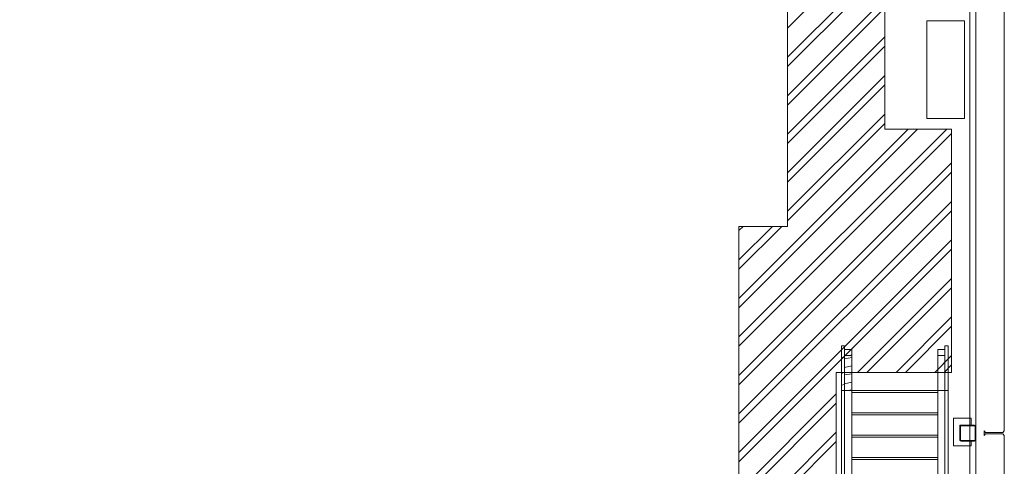
# Model space of a CAD drawing. Units: inches. Extents: x 6722895 to 6725084, y 138587 to 140777.
# Drawn here: x 6724018 to 6724504, y 139363 to 139584 of the extents above; entities that cross this region are included whole.
import ezdxf

# ---------------------------------------------------------------- set-up
doc = ezdxf.new("R2010")
doc.units = ezdxf.units.IN
doc.header["$MEASUREMENT"] = 0
doc.layers.add('A-FLOR', color=1, linetype='Continuous', lineweight=18, transparency=0.5)
doc.layers.add('A-WALL', color=3, linetype='Continuous', lineweight=18, transparency=0.5)
doc.layers.add('A-STRS', color=11, linetype='Continuous', lineweight=18)
doc.layers.add('S-CLMN', color=4, linetype='Continuous', lineweight=18)
pattern_1 = [(212.404, (6723044.2585, 139740.6292), (47.9805126, 27.070152), [7.577, -68.196]), (202.935, (6723053.8545, 139736.568), (-15.993718, -13.535557), [17.367, -17.367]), (195.753, (6723053.8545, 139729.8002), (-31.987867, -13.534765), [9.971, -39.883])]
pattern_2 = [(200.556, (6723044.2585, 139543.4432), (47.981265, 15.993635), [6.832, -61.492]), (194.036, (6723053.8545, 139541.0442), (-15.994046, -7.996817), [16.486, -16.486]), (189.462, (6723053.8545, 139537.0452), (-31.987649, -7.9963513), [9.729, -38.914])]

msp = doc.modelspace()

# ---------------------------------------------------------------- hatches: boundary and pattern name
at = {"layer": 'A-STRS', "lineweight": 9}
h = msp.add_hatch(dxfattribs=at)
h.set_pattern_fill('FP_38', color=256, style=0, pattern_type=2)
h.set_pattern_definition(pattern_1)
h.paths.add_polyline_path([(6724423.59, 139400.73), (6724425.09, 139400.73), (6724425.09, 139422.89), (6724423.59, 139422.89), (6724423.59, 139409.7)], flags=0)
h = msp.add_hatch(dxfattribs=at)
h.set_pattern_fill('FP_38', color=256, style=0, pattern_type=2)
h.set_pattern_definition(pattern_1)
h.paths.add_polyline_path([(6724423.59, 139400.73), (6724425.09, 139400.73), (6724425.09, 139422.89), (6724423.59, 139422.89), (6724423.59, 139409.7)], flags=0)
h = msp.add_hatch(dxfattribs=at)
h.set_pattern_fill('FP_38', color=256, style=0, pattern_type=2)
h.set_pattern_definition(pattern_1)
h.paths.add_polyline_path([(6724428.59, 139418.02), (6724428.59, 139420.99), (6724425.09, 139420.99), (6724425.09, 139418.02)], flags=0)
h = msp.add_hatch(dxfattribs=at)
h.set_pattern_fill('FP_38', color=256, style=0, pattern_type=2)
h.set_pattern_definition(pattern_1)
h.paths.add_polyline_path([(6724428.59, 139418.02), (6724428.59, 139420.99), (6724425.09, 139420.99), (6724425.09, 139418.02)], flags=0)
h = msp.add_hatch(dxfattribs=at)
h.set_pattern_fill('FP_39', color=256, style=0, pattern_type=2)
h.set_pattern_definition(pattern_2)
h.paths.add_polyline_path([(6724425.84, 139400.73), (6724428.59, 139400.73), (6724428.59, 139418.02), (6724425.09, 139418.02), (6724425.09, 139400.73)], flags=0)
h = msp.add_hatch(dxfattribs=at)
h.set_pattern_fill('FP_39', color=256, style=0, pattern_type=2)
h.set_pattern_definition(pattern_2)
h.paths.add_polyline_path([(6724425.84, 139400.73), (6724428.59, 139400.73), (6724428.59, 139418.02), (6724425.09, 139418.02), (6724425.09, 139400.73)], flags=0)

# ---------------------------------------------------------------- linework, layer by layer
at = {"layer": 'A-FLOR'}
msp.add_line((6724489.86, 139194.73), (6724489.86, 139901.72), dxfattribs=at)
at = {"layer": 'A-FLOR', "linetype": 'Continuous'}
for p, q in [((6724396.94, 139579.61), (6724477.89, 139660.55)), ((6724396.94, 139565.21), (6724477.89, 139646.15)), ((6724396.94, 139560.6), (6724477.89, 139641.54)), ((6724396.94, 139546.2), (6724477.89, 139627.14)), ((6724396.94, 139541.59), (6724444.94, 139589.59)), ((6724396.94, 139527.19), (6724444.94, 139575.19)), ((6724396.94, 139522.59), (6724444.94, 139570.59)), ((6724396.94, 139508.19), (6724444.94, 139556.19)), ((6724396.94, 139503.58), (6724444.94, 139551.58)), ((6724396.94, 139489.18), (6724444.94, 139537.18)), ((6724396.94, 139484.57), (6724444.94, 139532.57)), ((6724373, 139446.23), (6724456.5, 139529.73)), ((6724373, 139427.22), (6724475.51, 139529.73)), ((6724373, 139441.62), (6724461.11, 139529.73)), ((6724373, 139422.62), (6724477.89, 139527.5)), ((6724373, 139408.22), (6724477.89, 139513.1)), ((6724373, 139403.61), (6724477.89, 139508.5)), ((6724373, 139389.21), (6724477.89, 139494.1)), ((6724373, 139384.6), (6724477.89, 139489.49)), ((6724373, 139465.24), (6724389.47, 139481.7)), ((6724373, 139479.64), (6724375.07, 139481.7)), ((6724373, 139460.63), (6724394.08, 139481.7)), ((6724373, 139370.2), (6724477.89, 139475.09)), ((6724373, 139365.6), (6724477.89, 139470.48)), ((6724431.51, 139409.7), (6724477.89, 139456.08)), ((6724436.12, 139409.7), (6724477.89, 139451.47)), ((6724450.52, 139409.7), (6724477.89, 139437.07)), ((6724455.13, 139409.7), (6724477.89, 139432.47)), ((6724469.53, 139409.7), (6724477.89, 139418.07)), ((6724474.13, 139409.7), (6724477.89, 139413.46)), ((6724373, 139351.2), (6724421, 139399.2)), ((6724373, 139346.59), (6724421, 139394.59)), ((6724373, 139332.19), (6724421, 139380.19)), ((6724373, 139327.58), (6724421, 139375.58))]:
    msp.add_line(p, q, dxfattribs=at)
at = {"layer": 'A-FLOR'}
for points in [[(6723189.33, 139058.55), (6723189.33, 139018.05), (6724327.89, 139018.05), (6724327.89, 139058.55), (6724421, 139058.55), (6724421, 139409.7), (6724477.89, 139409.7), (6724477.89, 139529.73), (6724444.94, 139529.73), (6724444.94, 139589.77), (6724477.89, 139589.77), (6724477.89, 140662.73), (6724325.86, 140662.73), (6724325.86, 140726.8), (6724163.82, 140726.8), (6724163.82, 140759.55), (6723055.85, 140759.55), (6723055.85, 139959.05), (6723055.85, 139727.77), (6723087.83, 139727.77), (6723087.83, 139667.73), (6723055.47, 139667.73), (6723055.47, 139376.55), (6723055.47, 139058.55)], [(6724278.89, 139106.55), (6724278.89, 139066.05), (6723235.89, 139066.05), (6723235.89, 139106.55), (6723103.47, 139106.55), (6723103.47, 139376.55), (6723103.47, 139619.73), (6723135.83, 139619.73), (6723135.83, 139775.77), (6723103.85, 139775.77), (6723103.85, 139959.05), (6723103.85, 140712.8), (6724115.82, 140712.8), (6724115.82, 140678.8), (6724277.86, 140678.8), (6724277.86, 140612.73), (6724429.89, 140612.73), (6724429.89, 139637.77), (6724396.94, 139637.77), (6724396.94, 139481.7), (6724373, 139481.7), (6724373, 139106.55)], [(6724484.19, 139534.98), (6724484.19, 139583.14), (6724465.69, 139583.14), (6724465.69, 139534.98)]]:
    msp.add_lwpolyline(points, close=True, dxfattribs=at)
at = {"layer": 'A-STRS', "lineweight": 9}
for p, q in [((6724423.59, 139409.7), (6724423.59, 139422.89)), ((6724423.59, 139422.89), (6724425.09, 139422.89)), ((6724425.09, 139422.89), (6724425.09, 139409.7)), ((6724425.09, 139418.02), (6724425.09, 139420.99)), ((6724425.09, 139420.99), (6724428.59, 139420.99)), ((6724428.59, 139420.99), (6724428.59, 139418.02)), ((6724471.09, 139420.99), (6724471.09, 139418.02)), ((6724474.59, 139420.99), (6724471.09, 139420.99)), ((6724474.59, 139422.89), (6724474.59, 139409.7)), ((6724476.09, 139422.89), (6724474.59, 139422.89)), ((6724474.59, 139418.02), (6724474.59, 139420.99)), ((6724476.09, 139409.7), (6724476.09, 139422.89)), ((6724428.59, 139418.02), (6724425.09, 139418.02)), ((6724428.59, 139418.02), (6724428.59, 139409.7)), ((6724471.09, 139418.02), (6724471.09, 139409.7)), ((6724471.09, 139418.02), (6724474.59, 139418.02)), ((6724423.59, 139400.73), (6724423.59, 139409.7)), ((6724425.09, 139409.7), (6724425.09, 139400.73)), ((6724428.59, 139409.7), (6724428.59, 139400.73)), ((6724471.09, 139409.7), (6724471.09, 139400.73)), ((6724474.59, 139409.7), (6724474.59, 139400.73)), ((6724476.09, 139400.73), (6724476.09, 139409.7)), ((6724425.09, 139400.73), (6724423.59, 139400.73)), ((6724474.59, 139400.73), (6724476.09, 139400.73))]:
    msp.add_line(p, q, dxfattribs=at)
at = {"layer": 'A-STRS'}
for p, q in [((6724423.59, 139400.73), (6724425.09, 139400.73)), ((6724423.59, 139400.73), (6724423.59, 139322.6)), ((6724425.09, 139400.73), (6724428.59, 139400.73)), ((6724425.09, 139400.73), (6724425.09, 139323.19)), ((6724471.09, 139400.73), (6724428.59, 139400.73)), ((6724428.59, 139400.73), (6724428.59, 139324.82)), ((6724471.09, 139399.73), (6724428.59, 139399.73)), ((6724471.09, 139400.73), (6724474.59, 139400.73)), ((6724471.09, 139400.73), (6724471.09, 139344.64)), ((6724474.59, 139400.73), (6724476.09, 139400.73)), ((6724474.59, 139400.73), (6724474.59, 139346.27)), ((6724476.09, 139400.73), (6724476.09, 139346.85)), ((6724471.09, 139389.73), (6724428.59, 139389.73)), ((6724471.09, 139388.73), (6724428.59, 139388.73)), ((6724471.09, 139378.73), (6724428.59, 139378.73)), ((6724471.09, 139377.73), (6724428.59, 139377.73)), ((6724471.09, 139367.73), (6724428.59, 139367.73)), ((6724471.09, 139366.73), (6724428.59, 139366.73))]:
    msp.add_line(p, q, dxfattribs=at)
at = {"layer": 'A-WALL'}
for p, q in [((6724503.86, 139380.86), (6724503.86, 139618.61)), ((6724486.86, 139615.73), (6724486.86, 139383.73)), ((6724478.86, 139387.08), (6724478.86, 139373.43)), ((6724487.44, 139387.08), (6724478.86, 139387.08)), ((6724478.86, 139387.08), (6724486.86, 139387.08)), ((6724478.86, 139373.43), (6724478.86, 139387.08)), ((6724478.86, 139387.08), (6724478.86, 139373.43)), ((6724486.86, 139387.08), (6724478.86, 139387.08)), ((6724478.86, 139387.08), (6724486.86, 139387.08)), ((6724478.86, 139373.43), (6724478.86, 139387.08)), ((6724486.86, 139387.08), (6724487.44, 139387.08)), ((6724487.44, 139387.08), (6724486.86, 139387.08)), ((6724486.86, 139387.08), (6724487.44, 139387.08)), ((6724487.44, 139383.73), (6724487.44, 139387.08)), ((6724487.44, 139387.08), (6724487.44, 139383.73)), ((6724487.44, 139383.73), (6724487.44, 139387.08)), ((6724487.44, 139387.08), (6724487.44, 139383.73)), ((6724481.86, 139383.04), (6724481.86, 139383.73)), ((6724481.86, 139383.73), (6724482.56, 139383.73)), ((6724482.56, 139383.73), (6724481.86, 139383.73)), ((6724481.86, 139383.73), (6724481.86, 139383.04)), ((6724481.86, 139383.04), (6724481.86, 139383.73)), ((6724481.86, 139383.73), (6724482.56, 139383.73)), ((6724482.56, 139383.73), (6724481.86, 139383.73)), ((6724481.86, 139383.73), (6724481.86, 139383.04)), ((6724481.86, 139383.04), (6724481.86, 139376.43)), ((6724481.86, 139376.43), (6724481.86, 139383.04)), ((6724481.86, 139383.04), (6724481.86, 139376.43)), ((6724486.86, 139383.73), (6724482.56, 139383.73)), ((6724482.56, 139383.73), (6724486.86, 139383.73)), ((6724486.86, 139383.73), (6724482.56, 139383.73)), ((6724487.44, 139383.73), (6724486.86, 139383.73)), ((6724486.86, 139383.73), (6724487.44, 139383.73)), ((6724487.44, 139383.73), (6724486.86, 139383.73)), ((6724486.86, 139383.39), (6724486.86, 139376.08)), ((6724493.86, 139378.61), (6724493.86, 139380.86)), ((6724493.86, 139380.86), (6724494.61, 139380.11)), ((6724494.61, 139379.36), (6724493.86, 139378.61)), ((6724494.61, 139380.11), (6724503.11, 139380.11)), ((6724503.11, 139379.36), (6724494.61, 139379.36)), ((6724503.11, 139380.11), (6724503.86, 139380.86)), ((6724503.86, 139378.61), (6724503.11, 139379.36)), ((6724481.86, 139376.08), (6724481.86, 139376.43)), ((6724481.86, 139376.43), (6724481.86, 139376.08)), ((6724481.86, 139376.08), (6724481.86, 139376.43)), ((6724481.86, 139376.43), (6724481.86, 139376.08)), ((6724482.01, 139376.08), (6724481.86, 139376.08)), ((6724481.86, 139376.08), (6724482.01, 139376.08)), ((6724482.01, 139376.08), (6724481.86, 139376.08)), ((6724481.86, 139376.08), (6724482.01, 139376.08)), ((6724486.86, 139375.73), (6724486.86, 139143.73)), ((6724487.44, 139373.43), (6724487.44, 139375.73)), ((6724487.44, 139375.73), (6724487.44, 139373.43)), ((6724487.44, 139373.43), (6724487.44, 139375.73)), ((6724487.44, 139375.73), (6724487.44, 139373.43)), ((6724503.86, 139194.73), (6724503.86, 139378.61)), ((6724478.86, 139373.43), (6724487.44, 139373.43)), ((6724486.86, 139373.43), (6724478.86, 139373.43)), ((6724478.86, 139373.43), (6724486.86, 139373.43)), ((6724486.86, 139373.43), (6724478.86, 139373.43)), ((6724487.44, 139373.43), (6724486.86, 139373.43)), ((6724486.86, 139373.43), (6724487.44, 139373.43)), ((6724487.44, 139373.43), (6724486.86, 139373.43))]:
    msp.add_line(p, q, dxfattribs=at)
at = {"layer": 'S-CLMN'}
for p, q in [((6724481.86, 139376.43), (6724481.86, 139383.04)), ((6724482.21, 139383.04), (6724482.21, 139376.43)), ((6724482.56, 139383.73), (6724489.17, 139383.73)), ((6724489.17, 139383.39), (6724482.56, 139383.39)), ((6724489.51, 139376.43), (6724489.51, 139383.04)), ((6724489.86, 139383.04), (6724489.86, 139376.43)), ((6724482.56, 139376.08), (6724489.17, 139376.08)), ((6724489.17, 139375.73), (6724482.56, 139375.73))]:
    msp.add_line(p, q, dxfattribs=at)
for centre, radius, start, end in [((6724482.56, 139383.04), 0.695, 90, 180), ((6724482.56, 139383.04), 0.348, 90, 180), ((6724489.17, 139383.04), 0.695, 0, 90), ((6724489.17, 139383.04), 0.348, 0, 90), ((6724482.56, 139376.43), 0.695, 180, 270), ((6724482.56, 139376.43), 0.348, 180, 270), ((6724489.17, 139376.43), 0.695, 270, 0), ((6724489.17, 139376.43), 0.348, 270, 0)]:
    msp.add_arc(centre, radius, start, end, dxfattribs=at)

doc.saveas('drawing.dxf')
